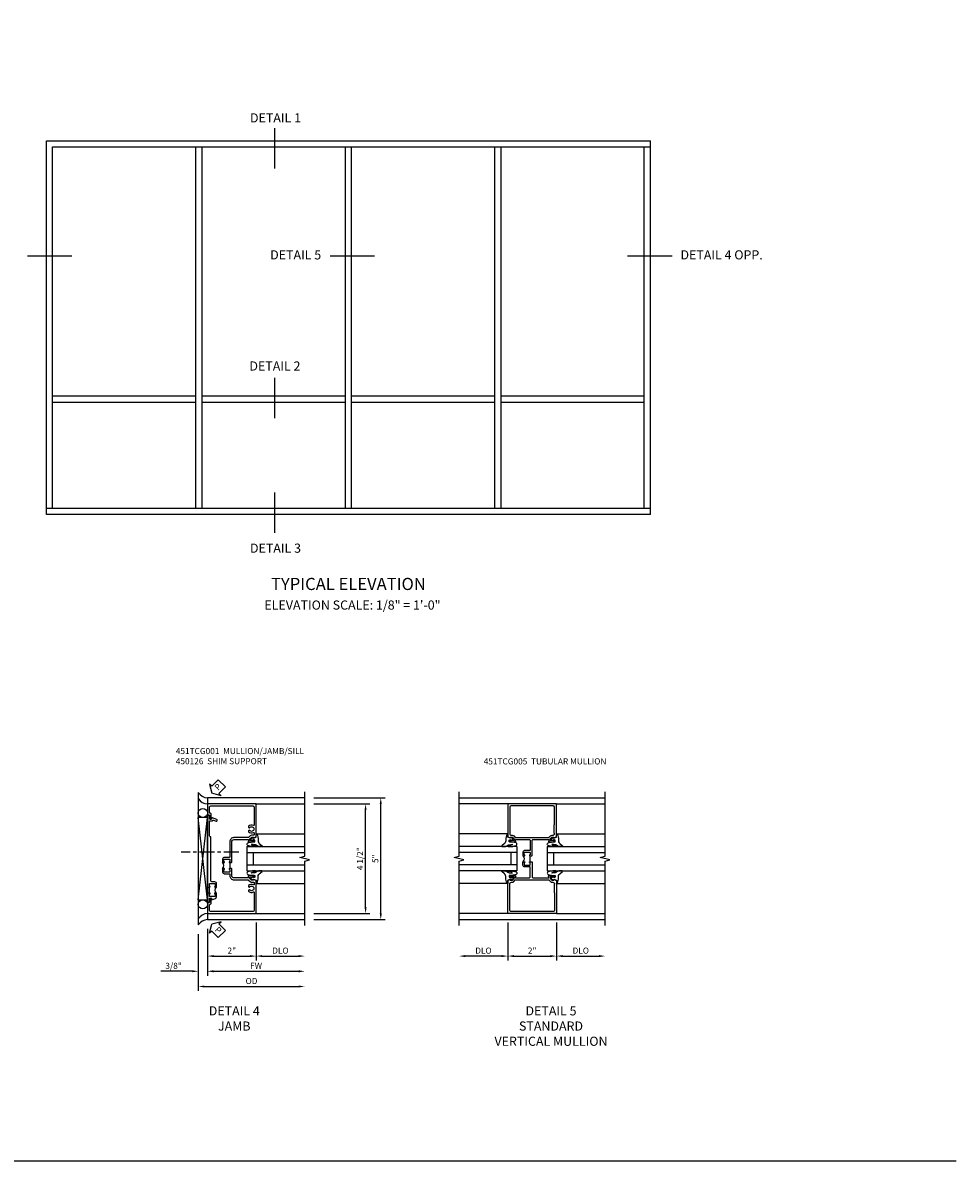
# Model space of a CAD drawing. Extents: x 0 to 74.7, y 0 to 46.8.
# Drawn here: x 36.3 to 74.7, y 0 to 46.8 of the extents above; entities that cross this region are included whole.
import ezdxf
from ezdxf.enums import TextEntityAlignment as Align

# ---------------------------------------------------------------- set-up
doc = ezdxf.new("R2010")
doc.units = 0
doc.header["$LTSCALE"] = 0.5
doc.header["$MEASUREMENT"] = 0
doc.linetypes.add('CENTER', pattern=[2, 1.25, -0.25, 0.25, -0.25])
doc.layers.get('0').update_dxf_attribs({"color": 4, "linetype": 'CONTINUOUS'})
for name, color, linetype in [('CENTER', 1, 'CENTER'), ('DIME', 2, 'CONTINUOUS'), ('FORMAT', 7, 'CONTINUOUS'), ('TEXT', 3, 'CONTINUOUS')]:
    doc.layers.add(name, color=color, linetype=linetype)
doc.styles.get("Standard").update_dxf_attribs({"font": 'arial.ttf'})
doc.dimstyles.new('EXT_ON-OFF', dxfattribs={"dimscale": 2, "dimtxt": 0.125, "dimasz": 0.125, "dimexe": 0.09, "dimexo": 0.1875, "dimgap": 0.05, "dimtad": 3, "dimdec": 5, "dimzin": 3, "dimdsep": 46, "dimlunit": 5, "dimtxsty": 'Standard', "dimcen": 0, "dimse2": 1, "dimazin": 0, "dimtfac": 1, "dimtdec": 4, "dimtofl": 0, "dimtmove": 0, "dimatfit": 0, "dimfxl": 0, "dimfrac": 2, "dimtolj": 1, "dimtzin": 3, "dimarcsym": 0})
doc.dimstyles.new('EXT_ON-ON', dxfattribs={"dimscale": 2, "dimtxt": 0.125, "dimasz": 0.125, "dimexe": 0.09, "dimexo": 0.1875, "dimgap": 0.05, "dimtad": 3, "dimdec": 5, "dimzin": 3, "dimdsep": 46, "dimlunit": 5, "dimtxsty": 'Standard', "dimcen": 0, "dimazin": 0, "dimtfac": 1, "dimtdec": 4, "dimtofl": 0, "dimtmove": 0, "dimatfit": 0, "dimfxl": 0, "dimfrac": 2, "dimtolj": 1, "dimtzin": 3, "dimarcsym": 0})

# ---------------------------------------------------------------- blocks, each defined once
blk = doc.blocks.new('*D52')
at = {"layer": 'DIME', "color": 0, "lineweight": -2}
for p, q in [((3.375, 2.75), (5.68, 2.75)), ((5.5, -1.5), (5.5, 2.5)), ((3.375, -1.75), (5.68, -1.75))]:
    blk.add_line(p, q, dxfattribs=at)
at = {"layer": 'DIME', "color": 0}
for points in [[(5.458, 2.5), (5.542, 2.5), (5.5, 2.75)], [(5.458, -1.5), (5.542, -1.5), (5.5, -1.75)]]:
    blk.add_solid(points, dxfattribs=at)
at = {"layer": 'DIME', "color": 0, "insert": (5.271, 0.5), "char_height": 0.25, "attachment_point": 5, "rotation": 90}
blk.add_mtext('\\A1;4 1/2"', dxfattribs=at)
blk = doc.blocks.new('*D45')
at = {"layer": 'DIME', "color": 0, "lineweight": -2}
for p, q in [((-1.375, -2.594), (-1.375, -4.305)), ((-1, -2.375), (-1, -4.305)), ((-1.625, -4.125), (-2.908, -4.125)), ((-0.75, -4.125), (-0.5, -4.125))]:
    blk.add_line(p, q, dxfattribs=at)
at = {"layer": 'DIME', "color": 0}
for points in [[(-1.625, -4.083), (-1.625, -4.167), (-1.375, -4.125)], [(-0.75, -4.083), (-0.75, -4.167), (-1, -4.125)]]:
    blk.add_solid(points, dxfattribs=at)
at = {"layer": 'DIME', "color": 0, "insert": (-2.392, -3.9), "char_height": 0.25, "attachment_point": 5}
blk.add_mtext('\\A1;3/8"', dxfattribs=at)
blk = doc.blocks.new('*D46')
at = {"layer": 'DIME', "color": 0, "lineweight": -2}
for p, q in [((-1.375, -2.594), (-1.375, -4.93)), ((-1.125, -4.75), (2.75, -4.75))]:
    blk.add_line(p, q, dxfattribs=at)
at = {"layer": 'DIME', "color": 0}
for points in [[(-1.125, -4.708), (-1.125, -4.792), (-1.375, -4.75)], [(2.75, -4.708), (2.75, -4.792), (3, -4.75)]]:
    blk.add_solid(points, dxfattribs=at)
at = {"layer": 'DIME', "color": 0, "insert": (0.812, -4.525), "char_height": 0.25, "attachment_point": 5}
blk.add_mtext('\\A1;OD', dxfattribs=at)
blk = doc.blocks.new('*D47')
at = {"layer": 'DIME', "color": 0, "lineweight": -2}
for p, q in [((-1, -2.375), (-1, -4.305)), ((-0.75, -4.125), (2.75, -4.125))]:
    blk.add_line(p, q, dxfattribs=at)
at = {"layer": 'DIME', "color": 0}
for points in [[(-0.75, -4.083), (-0.75, -4.167), (-1, -4.125)], [(2.75, -4.083), (2.75, -4.167), (3, -4.125)]]:
    blk.add_solid(points, dxfattribs=at)
at = {"layer": 'DIME', "color": 0, "insert": (1, -3.9), "char_height": 0.25, "attachment_point": 5}
blk.add_mtext('\\A1;FW', dxfattribs=at)
blk = doc.blocks.new('*D48')
at = {"layer": 'DIME', "color": 0, "lineweight": -2}
for p, q in [((1, -2.125), (1, -3.68)), ((-1, -2.375), (-1, -3.68)), ((-0.75, -3.5), (0.75, -3.5))]:
    blk.add_line(p, q, dxfattribs=at)
at = {"layer": 'DIME', "color": 0}
for points in [[(-0.75, -3.458), (-0.75, -3.542), (-1, -3.5)], [(0.75, -3.458), (0.75, -3.542), (1, -3.5)]]:
    blk.add_solid(points, dxfattribs=at)
at = {"layer": 'DIME', "color": 0, "insert": (0, -3.275), "char_height": 0.25, "attachment_point": 5}
blk.add_mtext('\\A1;2"', dxfattribs=at)
blk = doc.blocks.new('*D49')
at = {"layer": 'DIME', "color": 0, "lineweight": -2}
for p, q in [((1, -2.125), (1, -3.68)), ((1.25, -3.5), (2.75, -3.5))]:
    blk.add_line(p, q, dxfattribs=at)
at = {"layer": 'DIME', "color": 0}
for points in [[(1.25, -3.458), (1.25, -3.542), (1, -3.5)], [(2.75, -3.458), (2.75, -3.542), (3, -3.5)]]:
    blk.add_solid(points, dxfattribs=at)
at = {"layer": 'DIME', "color": 0, "insert": (2, -3.275), "char_height": 0.25, "attachment_point": 5}
blk.add_mtext('\\A1;DLO', dxfattribs=at)
blk = doc.blocks.new('*D53')
at = {"layer": 'DIME', "color": 0, "lineweight": -2}
for p, q in [((3.375, 3), (6.305, 3)), ((6.125, -1.75), (6.125, 2.75)), ((3.375, -2), (6.305, -2))]:
    blk.add_line(p, q, dxfattribs=at)
at = {"layer": 'DIME', "color": 0}
for points in [[(6.083, 2.75), (6.167, 2.75), (6.125, 3)], [(6.083, -1.75), (6.167, -1.75), (6.125, -2)]]:
    blk.add_solid(points, dxfattribs=at)
at = {"layer": 'DIME', "color": 0, "insert": (5.898, 0.5), "char_height": 0.25, "attachment_point": 5, "rotation": 90}
blk.add_mtext('\\A1;5"', dxfattribs=at)
blk = doc.blocks.new('B451TCG001')
blk.add_line((-0.08, 0.342), (-0.08, 0.092))
for points in [[(-0.31, 0.373, -0.414214), (-0.325, 0.388), (-0.325, 0.468, -0.414214), (-0.31, 0.483), (-0.095, 0.483, -0.414214), (-0.08, 0.468), (-0.08, 0.388, -0.419023), (-0.095, 0.373, 1.008231), (-0.095, 0.342), (-0.01, 0.342), (0, 0.352), (0, 1.187, -0.414214), (0.1, 1.287), (0.672, 1.287, -0.414214), (0.692, 1.267), (0.692, 1.225), (0.67, 1.225, 0.414214), (0.708, 1.187), (0.91, 1.187, 0.414214), (0.93, 1.207), (0.93, 1.236, 0.414214), (0.91, 1.256), (0.898, 1.256), (0.898, 1.227), (0.86, 1.227), (0.757, 1.25, -0.354119), (0.742, 1.269), (0.742, 1.311), (0.808, 1.378, -0.198912), (0.826, 1.385), (0.898, 1.385), (0.898, 1.356), (1, 1.392), (1, 2.75), (-1, 2.75), (-1, 2.295), (-0.92, 2.295), (-0.92, 2.187, 0.414214), (-0.858, 2.125), (-0.84, 2.125), (-0.84, 2.315, 0.414214), (-0.9, 2.375), (-0.92, 2.375), (-0.92, 2.61, -0.414214), (-0.86, 2.67), (0.86, 2.67, -0.414214), (0.92, 2.61), (0.92, 1.882, -0.568098), (0.89, 1.865, 0.339754), (0.692, 1.833), (0.692, 1.789), (0.721, 1.772, 0.386545), (0.735, 1.775, -3.127286), (0.735, 1.664, 0.386545), (0.721, 1.667), (0.692, 1.65), (0.692, 1.606, 0.339754), (0.89, 1.574, -0.568098), (0.92, 1.557), (0.92, 1.485, -0.414214), (0.9, 1.465), (0.826, 1.465, 0.19902), (0.752, 1.435), (0.692, 1.375, -0.19902), (0.674, 1.367), (0.09, 1.367, 0.414214), (-0.08, 1.197), (-0.08, 0.573, -0.414214), (-0.1, 0.553), (-0.305, 0.553, 0.414214), (-0.375, 0.483), (-0.375, 0.342), (-0.309, 0.342, 1), (-0.309, 0.373)], [(-0.92, -1.295), (-1, -1.295), (-1, -1.75), (1, -1.75), (1, -0.392), (0.898, -0.356), (0.898, -0.385), (0.826, -0.385, -0.198912), (0.808, -0.378), (0.742, -0.311), (0.742, -0.27, -0.354119), (0.757, -0.25), (0.86, -0.228), (0.898, -0.228), (0.898, -0.257), (0.91, -0.257, 0.414214), (0.93, -0.237), (0.93, -0.208, 0.414214), (0.91, -0.188), (0.708, -0.188, 0.414214), (0.67, -0.226), (0.692, -0.226), (0.692, -0.268, -0.414214), (0.672, -0.288), (0.1, -0.288, -0.414214), (0, -0.188), (0, 0.082), (-0.01, 0.092), (-0.095, 0.092, 1), (-0.095, 0.061), (-0.095, 0.061, -0.414214), (-0.08, 0.046), (-0.08, -0.034, -0.414214), (-0.095, -0.049), (-0.31, -0.049, -0.414214), (-0.325, -0.034), (-0.325, 0.046, -0.419023), (-0.31, 0.061, 1.008231), (-0.309, 0.092), (-0.375, 0.092), (-0.375, -0.049, 0.414214), (-0.305, -0.119), (-0.095, -0.119, -0.414214), (-0.08, -0.134), (-0.08, -0.198, 0.414214), (0.09, -0.368), (0.674, -0.368, -0.19902), (0.692, -0.375), (0.752, -0.435, 0.19902), (0.826, -0.465), (0.9, -0.465, -0.414214), (0.92, -0.485), (0.92, -0.557, -0.568098), (0.89, -0.574, 0.339754), (0.692, -0.606), (0.692, -0.65), (0.721, -0.667, 0.386545), (0.735, -0.664, -3.127286), (0.735, -0.775, 0.386545), (0.721, -0.772), (0.692, -0.789), (0.692, -0.833, 0.339754), (0.89, -0.865, -0.568098), (0.92, -0.882), (0.92, -1.61, -0.414214), (0.86, -1.67), (-0.86, -1.67, -0.414214), (-0.92, -1.61), (-0.92, -1.375), (-0.9, -1.375, 0.414214), (-0.84, -1.315), (-0.84, -1.125), (-0.858, -1.125, 0.414214), (-0.92, -1.187)]]:
    blk.add_lwpolyline(points, format="xyb", close=True)
blk.add_arc((-0.506, 0.217), 0.181, 316.3972, 43.6028)
blk = doc.blocks.new('B027074-M')
blk.add_lwpolyline([(0.062, 0.144), (0.035, 0.149), (0.069, 0.257), (0.13, 0.261), (0.205, 0.259), (0.195, 0.29, 0.12571), (-0.037, 0.341, -0.226084), (-0.19, 0.391), (-0.286, 0.502, 0.644976), (-0.312, 0.49), (-0.31, 0.361, 0.151869), (-0.294, 0.316), (-0.255, 0.257, -0.029345), (-0.238, 0.205), (-0.221, 0.083, -0.653812), (-0.241, 0.076), (-0.285, 0.241, 0.888636), (-0.31, 0.239), (-0.31, 0.105, 0.064205), (-0.268, -0.084, 0.689636), (-0.165, -0.084, 0.070356), (-0.124, 0.105), (-0.124, 0.201), (-0.051, 0.201), (-0.029, 0.147), (-0.068, 0.142), (-0.034, 0.106), (-0.065, 0.084), (-0.004, 0.03), (0.052, 0.096), (0.027, 0.106)], format="xyb", close=True)
blk = doc.blocks.new('S451GT1000')
for p, q in [((-1, -0.625), (-1, -3)), ((0, -0.625), (-1, -0.625)), ((-0.75, -0.625), (-0.75, -3)), ((-0.25, -0.875), (-0.75, -0.875)), ((-0.25, -0.625), (-0.25, -3)), ((0, -0.625), (0, -3)), ((-1.518, -1), (-1.518, -3)), ((0.517, -1), (0.517, -3))]:
    blk.add_line(p, q)
at = {"rotation": 180}
blk.add_blockref('B027074-M', (-1.312, -0.742), dxfattribs=at)
at = {"xscale": -1, "rotation": 180}
blk.add_blockref('B027074-M', (0.312, -0.742), dxfattribs=at)
blk = doc.blocks.new('PSEAL2')
at = {"layer": 'TEXT', "color": 7}
for p, q in [((0.196, 0.338), (0, 0)), ((0.196, -0.338), (0, 0)), ((0.196, 0.21), (0.196, 0.338)), ((0.575, 0.21), (0.196, 0.21)), ((0.575, 0.21), (0.575, -0.21)), ((0.196, -0.21), (0.196, -0.338)), ((0.575, -0.21), (0.196, -0.21))]:
    blk.add_line(p, q, dxfattribs=at)
at = {"layer": 'TEXT', "color": 3}
blk.add_text('P', height=0.25, dxfattribs=at).set_placement((0.247, -0.116))
blk = doc.blocks.new('B451T026')
blk.add_line((0.92, -0.914), (0.92, -0.664))
for points in [[(0.675, -0.538), (0.675, -0.618, 0.414214), (0.69, -0.633), (0.69, -0.633, -1), (0.69, -0.664), (0.625, -0.664), (0.625, -0.523, -0.414214), (0.695, -0.453), (0.795, -0.453, 0.414214), (0.858, -0.39), (0.858, 1.399, 0.414214), (0.92, 1.461), (0.92, 2.055), (0.799, 2.055, -0.315299), (0.78, 2.068), (0.779, 2.071, 0.414214), (0.753, 2.083), (0.641, 2.042, -1), (0.617, 2.108), (0.834, 2.187), (0.834, 2.125), (0.92, 2.125), (0.92, 2.295), (1, 2.295), (1, -0.654), (0.99, -0.664), (0.904, -0.664, -1.008231), (0.905, -0.633, 0.419023), (0.92, -0.618), (0.92, -0.538, 0.414214), (0.905, -0.523), (0.69, -0.523, 0.414214)], [(0.904, -0.945, -1), (0.904, -0.914), (0.99, -0.914), (1, -0.924), (1, -1.295), (0.92, -1.295), (0.92, -1.125), (0.834, -1.125), (0.834, -1.187), (0.671, -1.128, -0.315148), (0.625, -1.062), (0.625, -0.914), (0.69, -0.914, -1.008231), (0.69, -0.945, 0.419023), (0.675, -0.96), (0.675, -1.04, 0.414214), (0.69, -1.055), (0.905, -1.055, 0.414214), (0.92, -1.04), (0.92, -0.96, 0.414214), (0.905, -0.945)]]:
    blk.add_lwpolyline(points, format="xyb", close=True)
blk.add_arc((0.494, -0.789), 0.181, 316.3972, 43.6028)
blk = doc.blocks.new('*D56')
at = {"layer": 'DIME', "color": 0, "lineweight": -2}
for p, q in [((1, -2.125), (1, -3.68)), ((1.25, -3.5), (2.75, -3.5))]:
    blk.add_line(p, q, dxfattribs=at)
at = {"layer": 'DIME', "color": 0}
for points in [[(1.25, -3.458), (1.25, -3.542), (1, -3.5)], [(2.75, -3.458), (2.75, -3.542), (3, -3.5)]]:
    blk.add_solid(points, dxfattribs=at)
at = {"layer": 'DIME', "color": 0, "insert": (2, -3.275), "char_height": 0.25, "attachment_point": 5}
blk.add_mtext('\\A1;DLO', dxfattribs=at)
blk = doc.blocks.new('*D55')
at = {"layer": 'DIME', "color": 0, "lineweight": -2}
for p, q in [((-1, -2.125), (-1, -3.68)), ((1, -2.125), (1, -3.68)), ((-0.75, -3.5), (0.75, -3.5))]:
    blk.add_line(p, q, dxfattribs=at)
at = {"layer": 'DIME', "color": 0}
for points in [[(-0.75, -3.458), (-0.75, -3.542), (-1, -3.5)], [(0.75, -3.458), (0.75, -3.542), (1, -3.5)]]:
    blk.add_solid(points, dxfattribs=at)
at = {"layer": 'DIME', "color": 0, "insert": (0, -3.275), "char_height": 0.25, "attachment_point": 5}
blk.add_mtext('\\A1;2"', dxfattribs=at)
blk = doc.blocks.new('B451TCG005')
blk.add_line((0.08, 0.375), (0.08, 0.625))
for points in [[(0.08, 0.671, 0.414223), (0.095, 0.656), (0.096, 0.656, -1), (0.096, 0.625), (0.01, 0.625), (0, 0.635), (0, 1.238, 0.414214), (-0.05, 1.288), (-0.671, 1.288, 0.414214), (-0.691, 1.268), (-0.691, 1.226), (-0.669, 1.226, -0.414214), (-0.707, 1.188), (-0.909, 1.188, -0.414214), (-0.929, 1.208), (-0.929, 1.237, -0.414214), (-0.909, 1.257), (-0.897, 1.257), (-0.897, 1.228), (-0.859, 1.228), (-0.757, 1.25, 0.354119), (-0.741, 1.269), (-0.741, 1.312), (-0.809, 1.38, 0.198912), (-0.823, 1.386), (-0.897, 1.386), (-0.897, 1.357), (-1, 1.393), (-1, 2.75), (1, 2.75), (1, 1.393), (0.897, 1.357), (0.897, 1.386), (0.823, 1.386, 0.198912), (0.809, 1.38), (0.741, 1.312), (0.741, 1.269, 0.354119), (0.757, 1.25), (0.859, 1.228), (0.897, 1.228), (0.897, 1.257), (0.909, 1.257, -0.414214), (0.929, 1.237), (0.929, 1.208, -0.414214), (0.909, 1.188), (0.707, 1.188, -0.414214), (0.669, 1.226), (0.691, 1.226), (0.691, 1.268, 0.414214), (0.671, 1.288), (0.13, 1.288, 0.414214), (0.08, 1.238), (0.08, 0.856, 0.414214), (0.1, 0.836), (0.305, 0.836, -0.414214), (0.375, 0.766), (0.375, 0.625), (0.31, 0.625, -1), (0.31, 0.656), (0.31, 0.656, 0.414214), (0.325, 0.671), (0.325, 0.751, 0.414214), (0.31, 0.766), (0.095, 0.766, 0.414214), (0.08, 0.751)], [(-0.751, 1.435, 0.198912), (-0.825, 1.466), (-0.85, 1.466, -0.414214), (-0.92, 1.536), (-0.92, 1.537, -0.267949), (-0.91, 1.554), (-0.91, 1.891, -0.274462), (-0.92, 1.911), (-0.92, 2.61, -0.414214), (-0.86, 2.67), (0.86, 2.67, -0.414214), (0.92, 2.61), (0.92, 1.911, -0.274462), (0.91, 1.891), (0.91, 1.554, -0.267949), (0.92, 1.537), (0.92, 1.536, -0.414214), (0.85, 1.466), (0.825, 1.466, 0.198912), (0.751, 1.435), (0.69, 1.374, -0.198912), (0.676, 1.368), (-0.676, 1.368, -0.198912), (-0.69, 1.374)], [(0.08, 0.329, -0.414223), (0.095, 0.344), (0.096, 0.344, 1), (0.096, 0.375), (0.01, 0.375), (0, 0.365), (0, -0.238, -0.414214), (-0.05, -0.288), (-0.671, -0.288, -0.414214), (-0.691, -0.268), (-0.691, -0.226), (-0.669, -0.226, 0.414214), (-0.707, -0.188), (-0.909, -0.188, 0.414214), (-0.929, -0.208), (-0.929, -0.237, 0.414214), (-0.909, -0.257), (-0.897, -0.257), (-0.897, -0.228), (-0.859, -0.228), (-0.757, -0.25, -0.354119), (-0.741, -0.269), (-0.741, -0.312), (-0.809, -0.38, -0.198912), (-0.823, -0.386), (-0.897, -0.386), (-0.897, -0.357), (-1, -0.393), (-1, -1.75), (1, -1.75), (1, -0.393), (0.897, -0.357), (0.897, -0.386), (0.823, -0.386, -0.198912), (0.809, -0.38), (0.741, -0.312), (0.741, -0.269, -0.354119), (0.757, -0.25), (0.859, -0.228), (0.897, -0.228), (0.897, -0.257), (0.909, -0.257, 0.414214), (0.929, -0.237), (0.929, -0.208, 0.414214), (0.909, -0.188), (0.707, -0.188, 0.414214), (0.669, -0.226), (0.691, -0.226), (0.691, -0.268, -0.414214), (0.671, -0.288), (0.13, -0.288, -0.414214), (0.08, -0.238), (0.08, 0.144, -0.414214), (0.1, 0.164), (0.305, 0.164, 0.414214), (0.375, 0.234), (0.375, 0.375), (0.31, 0.375, 1), (0.31, 0.344), (0.31, 0.344, -0.414214), (0.325, 0.329), (0.325, 0.249, -0.414214), (0.31, 0.234), (0.095, 0.234, -0.414214), (0.08, 0.249)], [(-0.751, -0.435, -0.198912), (-0.825, -0.466), (-0.85, -0.466, 0.414214), (-0.92, -0.536), (-0.92, -0.537, 0.267949), (-0.91, -0.554), (-0.91, -0.891, 0.274462), (-0.92, -0.911), (-0.92, -1.61, 0.414214), (-0.86, -1.67), (0.86, -1.67, 0.414214), (0.92, -1.61), (0.92, -0.911, 0.274462), (0.91, -0.891), (0.91, -0.554, 0.267949), (0.92, -0.537), (0.92, -0.536, 0.414214), (0.85, -0.466), (0.825, -0.466, -0.198912), (0.751, -0.435), (0.69, -0.374, 0.198912), (0.676, -0.368), (-0.676, -0.368, 0.198912), (-0.69, -0.374)]]:
    blk.add_lwpolyline(points, format="xyb", close=True)
blk.add_arc((0.506, 0.5), 0.181, 136.3972, 223.6028)
blk = doc.blocks.new('*D58')
at = {"layer": 'DIME', "color": 0, "lineweight": -2}
for p, q in [((-1, -2.125), (-1, -3.68)), ((-1.25, -3.5), (-2.75, -3.5))]:
    blk.add_line(p, q, dxfattribs=at)
at = {"layer": 'DIME', "color": 0}
for points in [[(-2.75, -3.458), (-2.75, -3.542), (-3, -3.5)], [(-1.25, -3.458), (-1.25, -3.542), (-1, -3.5)]]:
    blk.add_solid(points, dxfattribs=at)
at = {"layer": 'DIME', "color": 0, "insert": (-2, -3.275), "char_height": 0.25, "attachment_point": 5}
blk.add_mtext('\\A1;DLO', dxfattribs=at)
blk = doc.blocks.new('S451TCJ21KCADS')
for p, q in [((-1.375, 3.218748), (-1.375, -2.218743)), ((1, 2.749995), (3, 2.749995)), ((-1.375, -1.187495), (-1, 2.1875)), ((-1, -1.187495), (-1.375, 2.1875)), ((1, -1.750005), (3, -1.750005))]:
    blk.add_line(p, q)
for points in [[(3, 2.999995), (-1, 2.999995), (-1, -2.000005), (3, -2.000005)], [(3, -2.25), (3, 0.4), (3.2, 0.45), (2.8, 0.55), (3, 0.6), (3, 3.25)]]:
    blk.add_lwpolyline(points)
blk.add_lwpolyline([(-1.375, -1.187495), (-1, -1.187495), (-1, 2.1875), (-1.375, 2.1875)], close=True)
for centre in [(-1.187125, 2.375), (-1.187125, -1.374995)]:
    blk.add_circle(centre, 0.1875)
for centre, start, end in [((-0.96526, 3.49036), 213.5399019, 265.9475967), ((-0.96526, 3.24036), 213.5399019, 265.9475967), ((-0.96526, -2.240355), 94.0524033, 146.4600981), ((-0.96526, -2.490355), 94.0524033, 146.4600981)]:
    blk.add_arc(centre, 0.491589, start, end)
at = {"layer": 'CENTER'}
blk.add_line((0.294738, 0.774061), (-2.080262, 0.774061), dxfattribs=at)
for name, p, rotation in [('PSEAL2', (-0.8125, 3.1875), 45.40483278495649), ('S451GT1000', (0, 1.000442), 90), ('PSEAL2', (-0.8125, -2.1875), 315.0922635729992)]:
    blk.add_blockref(name, p, dxfattribs=dict(rotation=rotation))
blk.add_blockref('B451TCG001', (0, 0))
at = {"xscale": -1}
blk.add_blockref('B451T026', (0, 0), dxfattribs=at)
at = {"layer": 'DIME'}
for base, p1, p2, picture, middle in [((6.125, 2.999995), (3, -2.000005), (3, 2.999995), '*D53', (5.897868, 0.499995)), ((5.5, 2.75), (3.00001, -1.75), (3.00001, 2.75), '*D52', (5.270737, 0.5))]:
    dim = blk.add_linear_dim(base=base, p1=p1, p2=p2, angle=90, dimstyle='EXT_ON-ON', override={"dimpost": '"'}, dxfattribs=at)
    dim.commit()
    dim.dimension.update_dxf_attribs({"geometry": picture, "text_midpoint": middle})
for base, p2, picture, middle in [((1, -3.5), (1, -1.749995), '*D48', (0, -3.275)), ((-1.375, -4.125), (-1.375, -2.218743), '*D45', (-2.391667, -3.9))]:
    dim = blk.add_linear_dim(base=base, p1=(-1, -2.000005), p2=p2, dimstyle='EXT_ON-ON', override={"dimpost": '"'}, dxfattribs=at)
    dim.commit()
    dim.dimension.update_dxf_attribs({"geometry": picture, "text_midpoint": middle})
for base, p1, text, picture, middle in [((3, -3.5), (1, -1.749995), 'DLO', '*D49', (2, -3.275)), ((3, -4.75), (-1.375, -2.218743), 'OD', '*D46', (0.8125, -4.525)), ((3, -4.125), (-1, -2.000005), 'FW', '*D47', (1, -3.9))]:
    dim = blk.add_linear_dim(base=base, p1=p1, p2=(3, -2.25), text=text, dimstyle='EXT_ON-OFF', override={"dimpost": '"'}, dxfattribs=at)
    dim.commit()
    dim.dimension.update_dxf_attribs({"geometry": picture, "text_midpoint": middle})
blk = doc.blocks.new('S451TCV21KCADS')
for p, q in [((-3, 3), (3, 3)), ((-1, 2.75), (-3, 2.75)), ((1, 2.75), (3, 2.75)), ((-1, -1.75), (-3, -1.75)), ((1, -1.75), (3, -1.75)), ((-3, -2), (3, -2))]:
    blk.add_line(p, q)
for points in [[(-3, -2.25), (-3, 0.4), (-2.8, 0.45), (-3.2, 0.55), (-3, 0.6), (-3, 3.25)], [(3, -2.25), (3, 0.4), (3.2, 0.45), (2.8, 0.55), (3, 0.6), (3, 3.25)]]:
    blk.add_lwpolyline(points)
at = {"xscale": -1}
blk.add_blockref('B451TCG005', (0, 0), dxfattribs=at)
at = {"xscale": -1, "rotation": 270}
blk.add_blockref('S451GT1000', (0, 1.000442), dxfattribs=at)
at = {"rotation": 90}
blk.add_blockref('S451GT1000', (0, 1.000442), dxfattribs=at)
at = {"layer": 'DIME'}
dim = blk.add_linear_dim(base=(-3, -3.5), p1=(-1, -1.75), p2=(-3, -2.25), angle=180, text='DLO', dimstyle='EXT_ON-OFF', override={"dimpost": '"'}, dxfattribs=at)
dim.commit()
dim.dimension.update_dxf_attribs({"geometry": '*D58', "text_midpoint": (-2, -3.275)})
dim = blk.add_linear_dim(base=(1, -3.5), p1=(-1, -1.75), p2=(1, -1.75), dimstyle='EXT_ON-ON', override={"dimpost": '"'}, dxfattribs=at)
dim.commit()
dim.dimension.update_dxf_attribs({"geometry": '*D55', "text_midpoint": (0, -3.275)})
dim = blk.add_linear_dim(base=(3, -3.5), p1=(1, -1.75), p2=(3, -2.25), text='DLO', dimstyle='EXT_ON-OFF', override={"dimpost": '"'}, dxfattribs=at)
dim.commit()
dim.dimension.update_dxf_attribs({"geometry": '*D56', "text_midpoint": (2, -3.275)})

msp = doc.modelspace()

# ---------------------------------------------------------------- linework, layer by layer
for p, q in [((37.268, 41.926), (62.1, 41.926)), ((37.268, 26.566), (37.268, 41.926)), ((37.524, 41.67), (62.1, 41.67)), ((37.524, 26.822), (37.524, 41.67)), ((43.412, 26.822), (43.412, 41.67)), ((43.668, 26.822), (43.668, 41.67)), ((49.556, 26.822), (49.556, 41.67)), ((49.812, 26.822), (49.812, 41.67)), ((55.7, 26.822), (55.7, 41.67)), ((55.956, 26.822), (55.956, 41.67)), ((61.844, 26.822), (61.844, 41.67)), ((62.1, 26.566), (62.1, 41.926)), ((43.412, 31.43), (37.524, 31.43)), ((49.556, 31.43), (43.668, 31.43)), ((55.7, 31.43), (49.812, 31.43)), ((61.844, 31.43), (55.956, 31.43)), ((43.412, 31.174), (37.524, 31.174)), ((49.556, 31.174), (43.668, 31.174)), ((55.7, 31.174), (49.812, 31.174)), ((61.844, 31.174), (55.956, 31.174)), ((62.1, 26.822), (37.268, 26.822)), ((62.1, 26.566), (37.268, 26.566))]:
    msp.add_line(p, q)
at = {"layer": 'FORMAT'}
msp.add_lwpolyline([(74.664, 0), (0, 0), (0, 46.77)], dxfattribs=at)
at = {"layer": 'TEXT'}
for p, q in [((46.645, 42.44), (46.645, 40.777)), ((38.321, 37.184), (36.491, 37.184)), ((50.757, 37.184), (48.927, 37.184)), ((62.986, 37.184), (61.156, 37.184)), ((46.645, 32.188), (46.645, 30.525)), ((46.645, 27.473), (46.645, 25.811))]:
    msp.add_line(p, q, dxfattribs=at)

# ---------------------------------------------------------------- block references
for name, p in [('S451TCJ21KCADS', (44.887, 11.928)), ('S451TCV21KCADS', (57.232, 11.928))]:
    msp.add_blockref(name, p)

# ---------------------------------------------------------------- texts
at = {"layer": 'TEXT', "linetype": 'Continuous'}
for s, height, p in [('DETAIL 1', 0.375, (46.685, 42.675)), ('DETAIL 5', 0.375, (47.515, 37.048)), ('DETAIL 4 OPP.', 0.375, (65.021, 37.048)), ('DETAIL 2', 0.375, (46.662, 32.482)), ('DETAIL 3', 0.375, (46.685, 24.998)), ('TYPICAL ELEVATION', 0.5, (49.682, 23.466))]:
    msp.add_text(s, height=height, dxfattribs=at).set_placement(p, align=Align.CENTER)
at = {"layer": 'TEXT'}
for s, insert, char_height, width, attachment_point in [('ELEVATION SCALE: 1/8" = 1\'-0"', (49.849, 23.036), 0.375, 15.25, 2), ('\\A1;451TCG001  MULLION/JAMB/SILL\\P450126  SHIM SUPPORT', (42.588, 16.976), 0.25, 8.9651, 1), ('\\A1;451TCG005  TUBULAR MULLION', (55.242, 16.551), 0.25, 8.9651, 1), ('DETAIL 4 \\PJAMB\\P ', (44.991, 6.366), 0.375, 5.68197, 2), ('DETAIL 5 \\PSTANDARD\\PVERTICAL MULLION\\P ', (58.009, 6.366), 0.375, 5.68197, 2)]:
    msp.add_mtext(s, dxfattribs=dict(at, insert=insert, char_height=char_height, width=width, attachment_point=attachment_point))

doc.saveas('drawing.dxf')
